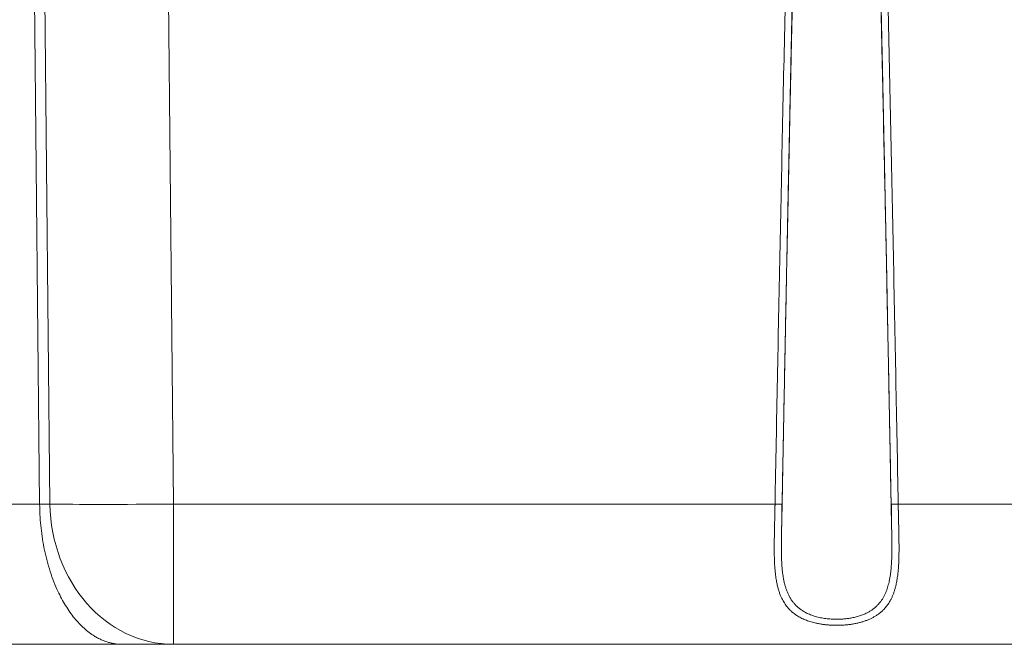
# Model space of a CAD drawing. Units: millimetres. Extents: x 0 to 594, y 0 to 420.
# Drawn here: x 215 to 250, y 144 to 166 of the extents above; entities that cross this region are included whole.
import ezdxf

# ---------------------------------------------------------------- set-up
doc = ezdxf.new("R2010")
doc.units = ezdxf.units.MM
doc.layers.add('1', color=7, linetype='Continuous', true_color=0xffffff)

msp = doc.modelspace()

# ---------------------------------------------------------------- linework, layer by layer
at = {"layer": '1', "color": 3, "linetype": 'Continuous', "lineweight": 18}
for p, q in [((216.0498, 148.6331), (215.8474, 168.7203)), ((218.9361, 143.7203), (175.2586, 143.7203)), ((220.7403, 143.7203), (218.9361, 143.7203)), ((263.2541, 143.7203), (220.7403, 143.7203))]:
    msp.add_line(p, q, dxfattribs=at)
at = {"layer": '1', "color": 7, "linetype": 'Continuous', "lineweight": 13}
for p, q in [((216.4108, 148.6331), (216.2084, 168.7203)), ((220.5379, 168.7203), (220.7403, 148.6331)), ((178.1449, 148.6331), (216.0498, 148.6331)), ((216.0498, 148.6331), (216.4108, 148.6331)), ((220.7403, 148.6331), (220.7403, 143.7203)), ((220.7403, 148.6331), (241.8144, 148.6331)), ((246.1303, 148.6331), (263.2541, 148.6331))]:
    msp.add_line(p, q, dxfattribs=at)
for centre, major_axis, ratio, start_param, end_param in [((220.7403, 148.7203), (0, -5), 0.8660254, 4.7298423, 6.2831853), ((220.7403, 148.7203), (-4.9997, -0.0504), 0.0174515, 0.5235988, 1.5706205), ((241.8144, 148.6374), (-0.25, 0.0047), 0.0174494, 1.5711227, 2.9919891), ((246.1303, 148.6374), (0.25, 0.0047), 0.0174494, 3.2911962, 4.7120626)]:
    msp.add_ellipse(centre, major_axis=major_axis, ratio=ratio, start_param=start_param, end_param=end_param, dxfattribs=at)
for points, knots in [([(241.8144, 148.6331), (241.869, 151.5499), (241.9256, 154.4667), (242.0441, 160.3002), (242.1059, 163.2169), (242.1713, 166.1335)], [0, 0, 0, 0, 0.5, 0.5, 1, 1, 1, 1]), ([(242.4136, 166.1335), (242.4119, 166.0538), (242.4085, 165.8941), (242.4033, 165.6541), (242.3981, 165.4133), (242.3929, 165.1718), (242.3877, 164.9294), (242.3825, 164.6862), (242.3773, 164.4423), (242.3721, 164.1975), (242.3669, 163.9519), (242.3617, 163.7056), (242.3565, 163.4584), (242.3512, 163.2104), (242.346, 162.9616), (242.3408, 162.7121), (242.3355, 162.4617), (242.3303, 162.2105), (242.3251, 161.9586), (242.3198, 161.7058), (242.3146, 161.4523), (242.3093, 161.1979), (242.304, 160.9427), (242.2988, 160.6868), (242.2935, 160.43), (242.2882, 160.1724), (242.283, 159.9141), (242.2777, 159.6549), (242.2724, 159.3949), (242.2671, 159.1342), (242.2618, 158.8726), (242.2565, 158.6103), (242.2513, 158.3471), (242.246, 158.0832), (242.2406, 157.8184), (242.2353, 157.5528), (242.23, 157.2865), (242.2247, 157.0193), (242.2194, 156.7514), (242.2141, 156.4826), (242.2088, 156.213), (242.2034, 155.9427), (242.1981, 155.6715), (242.1928, 155.3996), (242.1874, 155.1268), (242.1821, 154.8533), (242.1767, 154.5789), (242.1714, 154.3038), (242.166, 154.0278), (242.1607, 153.7511), (242.1553, 153.4735), (242.15, 153.1952), (242.1446, 152.916), (242.1392, 152.6361), (242.1339, 152.3553), (242.1285, 152.0738), (242.1231, 151.7914), (242.1177, 151.5083), (242.1124, 151.2243), (242.107, 150.9396), (242.1016, 150.654), (242.0962, 150.3677), (242.0908, 150.0805), (242.0854, 149.7926), (242.08, 149.5038), (242.0746, 149.2143), (242.0692, 148.924), (242.0656, 148.7301), (242.0638, 148.6331)], [0, 0, 0, 0, 0.0136671, 0.0273798, 0.0411382, 0.0549423, 0.068792, 0.0826875, 0.0966286, 0.1106154, 0.1246478, 0.138726, 0.1528498, 0.1670193, 0.1812344, 0.1954953, 0.2098018, 0.224154, 0.2385518, 0.2529954, 0.2674846, 0.2820195, 0.2966001, 0.3112263, 0.3258982, 0.3406158, 0.3553791, 0.370188, 0.3850426, 0.3999429, 0.4148889, 0.4298806, 0.4449179, 0.4600009, 0.4751296, 0.4903039, 0.5055239, 0.5207896, 0.536101, 0.5514581, 0.5668608, 0.5823092, 0.5978033, 0.613343, 0.6289285, 0.6445596, 0.6602364, 0.6759588, 0.691727, 0.7075408, 0.7234003, 0.7393054, 0.7552563, 0.7712528, 0.787295, 0.8033828, 0.8195164, 0.8356956, 0.8519205, 0.8681911, 0.8845073, 0.9008693, 0.9172769, 0.9337301, 0.9502291, 0.9667737, 0.983364, 1, 1, 1, 1]), ([(245.8809, 148.6331), (245.8789, 148.7435), (245.8748, 148.964), (245.8686, 149.2942), (245.8625, 149.6233), (245.8563, 149.9515), (245.8502, 150.2786), (245.844, 150.6046), (245.8379, 150.9297), (245.8318, 151.2537), (245.8257, 151.5766), (245.8195, 151.8985), (245.8134, 152.2194), (245.8073, 152.5393), (245.8012, 152.8581), (245.7951, 153.1759), (245.789, 153.4926), (245.7829, 153.8083), (245.7768, 154.123), (245.7707, 154.4366), (245.7646, 154.7492), (245.7586, 155.0608), (245.7525, 155.3713), (245.7464, 155.6808), (245.7404, 155.9893), (245.7343, 156.2967), (245.7282, 156.6031), (245.7222, 156.9085), (245.7161, 157.2128), (245.7101, 157.5161), (245.7041, 157.8183), (245.698, 158.1195), (245.692, 158.4197), (245.686, 158.7188), (245.6799, 159.017), (245.6739, 159.314), (245.6679, 159.6101), (245.6619, 159.9051), (245.6559, 160.199), (245.6499, 160.492), (245.6439, 160.7839), (245.6379, 161.0747), (245.632, 161.3646), (245.626, 161.6533), (245.62, 161.9411), (245.614, 162.2278), (245.6081, 162.5135), (245.6021, 162.7982), (245.5962, 163.0818), (245.5902, 163.3643), (245.5843, 163.6459), (245.5784, 163.9264), (245.5724, 164.2059), (245.5665, 164.4843), (245.5606, 164.7617), (245.5547, 165.0381), (245.5488, 165.3134), (245.5429, 165.5877), (245.537, 165.861), (245.533, 166.0428), (245.5311, 166.1335)], [0, 0, 0, 0, 0.018927, 0.0377949, 0.0566036, 0.0753532, 0.0940436, 0.1126749, 0.1312471, 0.14976, 0.1682139, 0.1866086, 0.2049442, 0.2232206, 0.2414379, 0.259596, 0.277695, 0.2957348, 0.3137155, 0.331637, 0.3494994, 0.3673027, 0.3850468, 0.4027318, 0.4203576, 0.4379243, 0.4554318, 0.4728802, 0.4902694, 0.5075995, 0.5248704, 0.5420822, 0.5592349, 0.5763284, 0.5933628, 0.610338, 0.6272541, 0.644111, 0.6609088, 0.6776475, 0.694327, 0.7109473, 0.7275085, 0.7440106, 0.7604535, 0.7768373, 0.7931619, 0.8094274, 0.8256338, 0.841781, 0.857869, 0.8738979, 0.8898677, 0.9057783, 0.9216298, 0.9374221, 0.9531553, 0.9688293, 0.9844442, 1, 1, 1, 1]), ([(245.7734, 166.1335), (245.8388, 163.2169), (245.9006, 160.3002), (246.0191, 154.4667), (246.0757, 151.5499), (246.1303, 148.6331)], [0, 0, 0, 0, 0.5, 0.5, 1, 1, 1, 1]), ([(246.1303, 148.6331), (246.1303, 148.6303), (246.1304, 148.6247), (246.1306, 148.6162), (246.1307, 148.6077), (246.1309, 148.5991), (246.131, 148.5904), (246.1312, 148.5816), (246.1314, 148.5728), (246.1315, 148.5639), (246.1317, 148.5549), (246.1319, 148.5459), (246.1321, 148.5368), (246.1322, 148.5276), (246.1324, 148.5183), (246.1326, 148.509), (246.1328, 148.4996), (246.133, 148.4901), (246.1332, 148.4806), (246.1333, 148.471), (246.1335, 148.4613), (246.1337, 148.4515), (246.1339, 148.4417), (246.1341, 148.4318), (246.1343, 148.4218), (246.1345, 148.4118), (246.1348, 148.4017), (246.135, 148.3915), (246.1352, 148.3812), (246.1354, 148.3709), (246.1356, 148.3605), (246.1358, 148.35), (246.1361, 148.3395), (246.1363, 148.3289), (246.1365, 148.3182), (246.1367, 148.3074), (246.137, 148.2966), (246.1372, 148.2857), (246.1374, 148.2748), (246.1377, 148.2637), (246.1379, 148.2526), (246.1387, 148.2193), (246.1399, 148.164), (246.1416, 148.0866), (246.1434, 148.0094), (246.1451, 147.9324), (246.1467, 147.8668), (246.1479, 147.813), (246.1488, 147.7711), (246.1497, 147.7304), (246.1506, 147.6907), (246.1514, 147.6522), (246.1521, 147.6147), (246.1528, 147.5783), (246.1535, 147.543), (246.1541, 147.5087), (246.1553, 147.4414), (246.1567, 147.3438), (246.1579, 147.2189), (246.1584, 147.0952), (246.1581, 146.9724), (246.1565, 146.8501), (246.1538, 146.7299), (246.1496, 146.6113), (246.1437, 146.494), (246.136, 146.3785), (246.1261, 146.2648), (246.1138, 146.1527), (246.0964, 146.0237), (246.0718, 145.8806), (246.0399, 145.7386), (246.0061, 145.6181), (245.9723, 145.5161), (245.9348, 145.4198), (245.8937, 145.3288), (245.8488, 145.2431), (245.803, 145.1668), (245.7568, 145.0991), (245.7112, 145.039), (245.6629, 144.982), (245.6055, 144.921), (245.5375, 144.8572), (245.4573, 144.7921), (245.3714, 144.7318), (245.2797, 144.6761), (245.1822, 144.6253), (245.0794, 144.5794), (244.9714, 144.5383), (244.8584, 144.5021), (244.7413, 144.4708), (244.6204, 144.4444), (244.4963, 144.4228), (244.3693, 144.4061), (244.2401, 144.394), (244.1091, 144.3867), (243.9778, 144.3842), (243.8467, 144.3863), (243.7165, 144.3932), (243.5874, 144.4048), (243.46, 144.4211), (243.335, 144.4423), (243.2235, 144.4662), (243.125, 144.4915), (243.0388, 144.517), (242.9548, 144.5453), (242.8738, 144.5764), (242.7958, 144.6101), (242.721, 144.6465), (242.6488, 144.686), (242.5669, 144.7361), (242.4774, 144.7991), (242.3833, 144.8778), (242.2962, 144.9643), (242.2246, 145.0493), (242.1657, 145.1303), (242.1177, 145.2056), (242.073, 145.2853), (242.0287, 145.376), (241.9858, 145.479), (241.9452, 145.5958), (241.9076, 145.727), (241.8741, 145.8745), (241.8492, 146.0174), (241.8316, 146.1466), (241.8191, 146.2594), (241.8099, 146.3644), (241.8032, 146.4605), (241.7982, 146.5467), (241.7941, 146.6362), (241.7901, 146.754), (241.7871, 146.9058), (241.7862, 147.0563), (241.7866, 147.1795), (241.7873, 147.2708), (241.7884, 147.3679), (241.7898, 147.4613), (241.7914, 147.5526), (241.7932, 147.6432), (241.7953, 147.7443), (241.7973, 147.8337), (241.799, 147.9078), (241.8002, 147.9631), (241.8015, 148.0184), (241.8027, 148.0739), (241.804, 148.1294), (241.8052, 148.185), (241.8062, 148.228), (241.8069, 148.2584), (241.8073, 148.2761), (241.8077, 148.2939), (241.8081, 148.3116), (241.8085, 148.3294), (241.8088, 148.3472), (241.8092, 148.365), (241.8096, 148.3828), (241.81, 148.4006), (241.8103, 148.4184), (241.8107, 148.4363), (241.8111, 148.4541), (241.8114, 148.472), (241.8118, 148.4898), (241.8121, 148.5077), (241.8125, 148.5256), (241.8128, 148.5435), (241.8131, 148.5614), (241.8135, 148.5793), (241.8138, 148.5972), (241.8141, 148.6151), (241.8143, 148.6271), (241.8144, 148.6331)], [0, 0, 0, 0, 0.000668, 0.0013418, 0.0020214, 0.0027067, 0.0033978, 0.0040947, 0.0047973, 0.0055058, 0.00622, 0.00694, 0.0076658, 0.0083973, 0.0091346, 0.0098777, 0.0106266, 0.0113812, 0.0121417, 0.0129079, 0.0136798, 0.0144576, 0.0152411, 0.0160304, 0.0168255, 0.0176264, 0.018433, 0.0192454, 0.0200636, 0.0208876, 0.0217173, 0.0225528, 0.0233941, 0.0242412, 0.025094, 0.0259526, 0.026817, 0.0276872, 0.0285632, 0.0294449, 0.0303324, 0.0312257, 0.0374266, 0.0436275, 0.0498285, 0.0560295, 0.0622305, 0.065702, 0.0690903, 0.0723956, 0.0756178, 0.0787568, 0.0818128, 0.0847857, 0.0876754, 0.0904821, 0.0932057, 0.1042499, 0.1146281, 0.1243407, 0.1353317, 0.1457677, 0.1556496, 0.1664478, 0.1768161, 0.1867564, 0.1974802, 0.2078449, 0.2178543, 0.23388, 0.249202, 0.2602677, 0.2710553, 0.2815778, 0.2918488, 0.3018833, 0.311697, 0.3196973, 0.3275791, 0.335353, 0.34303, 0.3536184, 0.364044, 0.3743409, 0.3848659, 0.3952704, 0.4055964, 0.4161004, 0.4265203, 0.4369047, 0.4473625, 0.4577646, 0.4681633, 0.4786544, 0.4891099, 0.4995845, 0.5099977, 0.5203932, 0.5308249, 0.5412741, 0.5517267, 0.5622355, 0.5700356, 0.5778485, 0.585695, 0.5935955, 0.6013502, 0.6091427, 0.6169911, 0.6249131, 0.6371525, 0.6495641, 0.6622047, 0.6751283, 0.6842893, 0.6936146, 0.7031193, 0.7128178, 0.7249133, 0.7373797, 0.7502379, 0.7655313, 0.7815243, 0.7915933, 0.8020211, 0.8128117, 0.82026, 0.8279205, 0.8357941, 0.8438816, 0.8587428, 0.874982, 0.8821487, 0.8897569, 0.8978069, 0.9062987, 0.9128726, 0.9202705, 0.9284925, 0.9375386, 0.9419914, 0.9464442, 0.950897, 0.9553498, 0.9598026, 0.9642554, 0.9687083, 0.9701253, 0.9715428, 0.9729609, 0.9743795, 0.9757985, 0.9772181, 0.9786382, 0.9800587, 0.9814798, 0.9829014, 0.9843235, 0.9857461, 0.9871692, 0.9885928, 0.990017, 0.9914416, 0.9928667, 0.9942924, 0.9957185, 0.9971452, 0.9985723, 1, 1, 1, 1]), ([(242.0638, 148.6331), (242.0637, 148.6299), (242.0636, 148.6235), (242.0634, 148.6139), (242.0633, 148.6043), (242.0631, 148.5948), (242.0629, 148.5852), (242.0627, 148.5756), (242.0625, 148.566), (242.0623, 148.5565), (242.0622, 148.5469), (242.062, 148.5373), (242.0618, 148.5277), (242.0616, 148.5182), (242.0614, 148.5086), (242.0612, 148.499), (242.061, 148.4894), (242.0608, 148.4799), (242.0606, 148.4703), (242.0604, 148.4607), (242.0602, 148.4512), (242.06, 148.4416), (242.0598, 148.432), (242.0596, 148.4225), (242.0594, 148.4129), (242.0592, 148.4033), (242.059, 148.3938), (242.0588, 148.3842), (242.0586, 148.3746), (242.0584, 148.3651), (242.0582, 148.3555), (242.058, 148.3459), (242.0578, 148.3364), (242.0576, 148.3268), (242.0573, 148.3173), (242.0571, 148.3077), (242.0569, 148.2981), (242.0567, 148.2886), (242.0565, 148.279), (242.0563, 148.2695), (242.0561, 148.2599), (242.0559, 148.2503), (242.0556, 148.2408), (242.0554, 148.2312), (242.0552, 148.2217), (242.055, 148.2121), (242.0548, 148.2026), (242.0545, 148.193), (242.0543, 148.1834), (242.0541, 148.1739), (242.0539, 148.1643), (242.0537, 148.1548), (242.0534, 148.1452), (242.0532, 148.1357), (242.053, 148.1261), (242.0528, 148.1166), (242.0526, 148.107), (242.0523, 148.0975), (242.0521, 148.0879), (242.0518, 148.0756), (242.0515, 148.0606), (242.0511, 148.0428), (242.0506, 148.025), (242.0502, 148.0072), (242.0498, 147.9894), (242.0494, 147.9717), (242.049, 147.9539), (242.0486, 147.9362), (242.0481, 147.9184), (242.0477, 147.9007), (242.0473, 147.883), (242.0469, 147.8653), (242.0465, 147.8476), (242.0461, 147.83), (242.0457, 147.8123), (242.0453, 147.7947), (242.0449, 147.777), (242.0445, 147.7594), (242.0442, 147.7418), (242.0438, 147.7242), (242.0434, 147.7066), (242.043, 147.689), (242.0427, 147.6714), (242.0423, 147.6538), (242.042, 147.6363), (242.0416, 147.6187), (242.0413, 147.6012), (242.0409, 147.5837), (242.0406, 147.5662), (242.0403, 147.5487), (242.0401, 147.537), (242.04, 147.5312)], [0, 0, 0, 0, 0.0086167, 0.0172331, 0.0258493, 0.0344654, 0.0430813, 0.0516972, 0.0603129, 0.0689286, 0.0775442, 0.0861599, 0.0947755, 0.1033913, 0.1120071, 0.120623, 0.129239, 0.1378552, 0.1464716, 0.1550882, 0.1637051, 0.1723222, 0.1809396, 0.1895574, 0.1981755, 0.206794, 0.2154129, 0.2240322, 0.2326521, 0.2412724, 0.2498932, 0.2585146, 0.2671365, 0.2757591, 0.2843823, 0.2930061, 0.3016307, 0.3102559, 0.318882, 0.3275087, 0.3361363, 0.3447647, 0.353394, 0.3620241, 0.3706552, 0.3792872, 0.3879201, 0.3965541, 0.4051891, 0.4138251, 0.4224622, 0.4311004, 0.4397398, 0.4483803, 0.457022, 0.4656649, 0.4743091, 0.4829545, 0.4916013, 0.5002493, 0.5163913, 0.53253, 0.5486658, 0.5647987, 0.5809291, 0.597057, 0.6131826, 0.6293062, 0.6454279, 0.6615479, 0.6776664, 0.6937835, 0.7098995, 0.7260144, 0.7421287, 0.7582423, 0.7743555, 0.7904684, 0.8065813, 0.8226944, 0.8388077, 0.8549216, 0.8710362, 0.8871516, 0.9032681, 0.9193859, 0.9355051, 0.9516259, 0.9677486, 0.9838732, 1, 1, 1, 1]), ([(245.9047, 147.5312), (245.9047, 147.5342), (245.9046, 147.5403), (245.9044, 147.5495), (245.9042, 147.5587), (245.9041, 147.5678), (245.9039, 147.577), (245.9037, 147.5862), (245.9035, 147.5953), (245.9034, 147.6045), (245.9032, 147.6137), (245.903, 147.6228), (245.9028, 147.632), (245.9026, 147.6412), (245.9025, 147.6504), (245.9023, 147.6596), (245.9021, 147.6687), (245.9019, 147.6779), (245.9017, 147.6871), (245.9015, 147.6963), (245.9013, 147.7055), (245.9011, 147.7147), (245.9009, 147.7239), (245.9007, 147.7331), (245.9005, 147.7423), (245.9003, 147.7515), (245.9001, 147.7607), (245.8999, 147.7699), (245.8997, 147.7791), (245.8995, 147.7883), (245.8993, 147.7975), (245.8991, 147.8067), (245.8989, 147.8159), (245.8987, 147.8251), (245.8985, 147.8343), (245.8983, 147.8435), (245.8981, 147.8527), (245.8979, 147.862), (245.8976, 147.8712), (245.8974, 147.8804), (245.8972, 147.8896), (245.897, 147.8989), (245.8968, 147.9081), (245.8966, 147.9173), (245.8964, 147.9265), (245.8962, 147.9358), (245.8959, 147.945), (245.8957, 147.9542), (245.8955, 147.9635), (245.8953, 147.9727), (245.8951, 147.982), (245.8949, 147.9912), (245.8946, 148.0005), (245.8944, 148.0097), (245.8942, 148.0189), (245.894, 148.0282), (245.8938, 148.0374), (245.8936, 148.0467), (245.8933, 148.056), (245.8931, 148.0652), (245.8929, 148.0745), (245.8927, 148.0837), (245.8925, 148.093), (245.8923, 148.1023), (245.892, 148.1115), (245.8918, 148.1208), (245.8916, 148.1301), (245.8914, 148.1393), (245.8912, 148.1486), (245.891, 148.1579), (245.8907, 148.1671), (245.8905, 148.1764), (245.8903, 148.1857), (245.8901, 148.195), (245.8899, 148.2043), (245.8897, 148.2135), (245.8895, 148.2228), (245.8893, 148.2321), (245.889, 148.2414), (245.8888, 148.2507), (245.8886, 148.26), (245.8884, 148.2693), (245.8882, 148.2786), (245.888, 148.2879), (245.8878, 148.2972), (245.8876, 148.3065), (245.8874, 148.3158), (245.8872, 148.3251), (245.887, 148.3344), (245.8868, 148.3437), (245.8866, 148.353), (245.8864, 148.3623), (245.8862, 148.3716), (245.886, 148.3809), (245.8858, 148.3903), (245.8856, 148.3996), (245.8854, 148.4089), (245.8852, 148.4182), (245.885, 148.4275), (245.8848, 148.4369), (245.8846, 148.4462), (245.8844, 148.4555), (245.8842, 148.4648), (245.884, 148.4742), (245.8838, 148.4835), (245.8836, 148.4928), (245.8834, 148.5022), (245.8833, 148.5115), (245.8831, 148.5209), (245.8829, 148.5302), (245.8827, 148.5395), (245.8825, 148.5489), (245.8823, 148.5582), (245.8821, 148.5676), (245.882, 148.5769), (245.8818, 148.5863), (245.8816, 148.5956), (245.8814, 148.605), (245.8813, 148.6144), (245.8811, 148.6237), (245.881, 148.63), (245.8809, 148.6331)], [0, 0, 0, 0, 0.0084467, 0.0168915, 0.0253347, 0.0337762, 0.042216, 0.0506541, 0.0590906, 0.0675256, 0.0759589, 0.0843907, 0.092821, 0.1012498, 0.1096772, 0.1181031, 0.1265275, 0.1349506, 0.1433724, 0.1517928, 0.1602119, 0.1686297, 0.1770462, 0.1854616, 0.1938757, 0.2022886, 0.2107004, 0.2191111, 0.2275207, 0.2359292, 0.2443366, 0.2527431, 0.2611485, 0.269553, 0.2779565, 0.2863592, 0.2947609, 0.3031618, 0.3115618, 0.319961, 0.3283595, 0.3367572, 0.3451541, 0.3535504, 0.3619459, 0.3703409, 0.3787352, 0.3871289, 0.395522, 0.4039145, 0.4123066, 0.4206982, 0.4290892, 0.4374799, 0.4458701, 0.4542599, 0.4626494, 0.4710385, 0.4794273, 0.4878159, 0.4962041, 0.5045922, 0.51298, 0.5213676, 0.5297551, 0.5381425, 0.5465297, 0.5549169, 0.563304, 0.5716911, 0.5800782, 0.5884653, 0.5968525, 0.6052397, 0.6136271, 0.6220145, 0.6304022, 0.63879, 0.647178, 0.6555662, 0.6639547, 0.6723435, 0.6807326, 0.689122, 0.6975118, 0.705902, 0.7142926, 0.7226836, 0.7310751, 0.7394671, 0.7478596, 0.7562526, 0.7646462, 0.7730404, 0.7814352, 0.7898306, 0.7982268, 0.8066236, 0.8150211, 0.8234194, 0.8318184, 0.8402183, 0.8486189, 0.8570204, 0.8654228, 0.8738261, 0.8822303, 0.8906354, 0.8990415, 0.9074486, 0.9158568, 0.924266, 0.9326762, 0.9410876, 0.9495001, 0.9579137, 0.9663285, 0.9747445, 0.9831618, 0.9915802, 1, 1, 1, 1]), ([(242.04, 147.5312), (242.0399, 147.5283), (242.0398, 147.5226), (242.0397, 147.514), (242.0396, 147.5054), (242.0394, 147.4968), (242.0393, 147.4882), (242.0391, 147.4796), (242.039, 147.4711), (242.0389, 147.4625), (242.0387, 147.454), (242.0386, 147.4454), (242.0385, 147.4369), (242.0384, 147.4283), (242.0382, 147.4198), (242.0381, 147.4113), (242.038, 147.4027), (242.0379, 147.3942), (242.0378, 147.3857), (242.0377, 147.3772), (242.0376, 147.3687), (242.0375, 147.3602), (242.0374, 147.3517), (242.0373, 147.3432), (242.0372, 147.3347), (242.0371, 147.3263), (242.037, 147.3178), (242.0369, 147.3094), (242.0368, 147.3009), (242.0368, 147.2924), (242.0367, 147.284), (242.0366, 147.2756), (242.0366, 147.2671), (242.0365, 147.2587), (242.0364, 147.2503), (242.0364, 147.2419), (242.0363, 147.2335), (242.0363, 147.2251), (242.0362, 147.2167), (242.0362, 147.2083), (242.0362, 147.1999), (242.0361, 147.1915), (242.0361, 147.1831), (242.0361, 147.1748), (242.0361, 147.1664), (242.036, 147.158), (242.036, 147.1497), (242.036, 147.1414), (242.036, 147.133), (242.036, 147.1247), (242.036, 147.1163), (242.036, 147.108), (242.0361, 147.0997), (242.0361, 147.0914), (242.0361, 147.0831), (242.0361, 147.0748), (242.0362, 147.0665), (242.0362, 147.0582), (242.0362, 147.0499), (242.0363, 147.0417), (242.0363, 147.0334), (242.0364, 147.0251), (242.0365, 147.0169), (242.0365, 147.0086), (242.0366, 147.0004), (242.0367, 146.9921), (242.0368, 146.9839), (242.0372, 146.9417), (242.0384, 146.8661), (242.0413, 146.7581), (242.0454, 146.6519), (242.0509, 146.5473), (242.0587, 146.4341), (242.0696, 146.3131), (242.0846, 146.1855), (242.1032, 146.0619), (242.1261, 145.9404), (242.1538, 145.8215), (242.1868, 145.7057), (242.225, 145.5953), (242.2699, 145.4875), (242.3223, 145.3829), (242.3831, 145.2823), (242.451, 145.1885), (242.5263, 145.1015), (242.6092, 145.0213), (242.6998, 144.948), (242.7981, 144.8816), (242.8926, 144.8285), (242.9803, 144.7864), (243.0592, 144.7533), (243.1413, 144.7233), (243.2264, 144.6965), (243.3146, 144.6728), (243.4048, 144.6525), (243.4967, 144.6353), (243.5896, 144.6214), (243.6841, 144.6106), (243.7799, 144.6029), (243.8767, 144.5983), (243.9904, 144.5966), (244.1201, 144.5998), (244.2642, 144.6103), (244.4054, 144.6278), (244.5237, 144.6489), (244.6202, 144.6706), (244.6961, 144.6904), (244.7697, 144.7124), (244.8412, 144.7368), (244.9103, 144.7635), (244.9771, 144.7924), (245.0531, 144.8293), (245.1364, 144.8757), (245.2247, 144.9338), (245.3069, 144.9972), (245.383, 145.0661), (245.4531, 145.1403), (245.5174, 145.2199), (245.5758, 145.3048), (245.6287, 145.3952), (245.6734, 145.4854), (245.7112, 145.5745), (245.7431, 145.6616), (245.7715, 145.7521), (245.7968, 145.8462), (245.8203, 145.9495), (245.8416, 146.0626), (245.8601, 146.1858), (245.8751, 146.3131), (245.8867, 146.4424), (245.8955, 146.5731), (245.9017, 146.7048), (245.9058, 146.8392), (245.9074, 146.9353), (245.908, 146.9916), (245.9082, 147.0071), (245.9083, 147.0227), (245.9084, 147.0383), (245.9085, 147.0539), (245.9086, 147.0695), (245.9086, 147.0851), (245.9086, 147.1008), (245.9087, 147.1164), (245.9087, 147.1321), (245.9087, 147.1479), (245.9086, 147.1636), (245.9086, 147.1794), (245.9086, 147.1951), (245.9085, 147.2109), (245.9084, 147.2268), (245.9083, 147.2426), (245.9082, 147.2585), (245.9081, 147.2743), (245.908, 147.2902), (245.9078, 147.3062), (245.9077, 147.3221), (245.9075, 147.3381), (245.9073, 147.354), (245.9071, 147.37), (245.9069, 147.3861), (245.9067, 147.4021), (245.9065, 147.4182), (245.9063, 147.4342), (245.906, 147.4504), (245.9058, 147.4665), (245.9055, 147.4826), (245.9053, 147.4988), (245.905, 147.515), (245.9048, 147.5258), (245.9047, 147.5312)], [0, 0, 0, 0, 0.0009532, 0.0019062, 0.0028589, 0.0038113, 0.0047634, 0.0057153, 0.006667, 0.0076183, 0.0085695, 0.0095203, 0.010471, 0.0114213, 0.0123715, 0.0133214, 0.0142711, 0.0152205, 0.0161697, 0.0171187, 0.0180674, 0.0190159, 0.0199642, 0.0209123, 0.0218602, 0.0228078, 0.0237553, 0.0247025, 0.0256496, 0.0265964, 0.027543, 0.0284895, 0.0294357, 0.0303818, 0.0313277, 0.0322733, 0.0332188, 0.0341642, 0.0351093, 0.0360543, 0.0369991, 0.0379437, 0.0388882, 0.0398325, 0.0407766, 0.0417206, 0.0426645, 0.0436082, 0.0445517, 0.0454951, 0.0464383, 0.0473814, 0.0483244, 0.0492672, 0.0502099, 0.0511525, 0.0520949, 0.0530373, 0.0539795, 0.0549215, 0.0558635, 0.0568054, 0.0577471, 0.0586887, 0.0596303, 0.0605717, 0.061513, 0.0624543, 0.0750492, 0.0875551, 0.0999791, 0.1123282, 0.12461, 0.1405689, 0.1563061, 0.1718397, 0.1871887, 0.2031572, 0.218855, 0.2343075, 0.2495411, 0.2658105, 0.2818276, 0.2976311, 0.313261, 0.328759, 0.3441673, 0.3595291, 0.3748879, 0.3852438, 0.3956175, 0.4060221, 0.4164703, 0.4269749, 0.4375483, 0.4479257, 0.4583146, 0.4687259, 0.4791706, 0.4896593, 0.5002026, 0.5159857, 0.5316575, 0.5472542, 0.5628126, 0.5718599, 0.5808559, 0.5898083, 0.5987251, 0.6076142, 0.6164837, 0.6253417, 0.6389763, 0.6526101, 0.6662734, 0.6799964, 0.6938092, 0.707741, 0.7218204, 0.7360754, 0.7505327, 0.7627146, 0.7750336, 0.7875035, 0.8001377, 0.8129489, 0.8282518, 0.8437388, 0.8594285, 0.875339, 0.8907259, 0.9062217, 0.921841, 0.9375975, 0.939371, 0.9411448, 0.942919, 0.9446936, 0.9464686, 0.948244, 0.9500198, 0.9517962, 0.953573, 0.9553503, 0.9571281, 0.9589065, 0.9606854, 0.9624649, 0.964245, 0.9660257, 0.9678071, 0.9695891, 0.9713717, 0.9731551, 0.9749391, 0.9767239, 0.9785094, 0.9802957, 0.9820827, 0.9838706, 0.9856592, 0.9874487, 0.9892391, 0.9910303, 0.9928224, 0.9946154, 0.9964093, 0.9982042, 1, 1, 1, 1])]:
    msp.add_open_spline(points, degree=3, knots=knots, dxfattribs=at)
at = {"layer": '1', "color": 3, "linetype": 'Continuous', "lineweight": 18}
for points, knots in [([(242.0616, 148.6322), (242.0677, 148.9577), (242.0784, 149.5228), (242.0924, 150.2542), (242.1032, 150.8208), (242.1127, 151.3124), (242.1316, 152.2891), (242.1703, 154.2682), (242.2364, 157.5627), (242.2955, 160.3998), (242.3355, 162.2658), (242.3477, 162.8298), (242.3598, 163.3865), (242.3743, 164.053), (242.3946, 164.971), (242.4109, 165.7024), (242.4206, 166.132)], [0, 0, 0, 0, 0.0557974, 0.09688, 0.1253872, 0.1529152, 0.1811629, 0.292813, 0.4921885, 0.7459386, 0.7791678, 0.812093, 0.842625, 0.8746056, 0.9263591, 1, 1, 1, 1]), ([(245.5241, 166.132), (245.5315, 165.8065), (245.5441, 165.2414), (245.5603, 164.51), (245.5727, 163.9435), (245.5835, 163.4519), (245.6047, 162.4753), (245.6472, 160.4963), (245.7157, 157.2018), (245.7725, 154.3647), (245.809, 152.4986), (245.82, 151.9346), (245.8307, 151.3779), (245.8436, 150.7113), (245.8612, 149.7932), (245.875, 149.0617), (245.8831, 148.6322)], [0, 0, 0, 0, 0.0557981, 0.0968793, 0.1253856, 0.1529139, 0.1811618, 0.2928119, 0.4921866, 0.7459369, 0.779166, 0.8120907, 0.8426218, 0.8746042, 0.9263598, 1, 1, 1, 1])]:
    msp.add_open_spline(points, degree=3, knots=knots, dxfattribs=at)
msp.add_rational_spline([(218.9361, 143.7203), (217.2684, 143.7203), (216.0789, 145.745), (216.0498, 148.6331)], [1, 0.808833632769, 0.808833632769, 1], degree=3, dxfattribs=at)
for points in [[(242.0409, 147.5802), (242.0547, 148.095), (242.0489, 148.6315)], [(245.8958, 148.6315), (245.89, 148.0952), (245.9039, 147.5807)]]:
    msp.add_open_spline(points, degree=2, dxfattribs=at)

doc.saveas('drawing.dxf')
